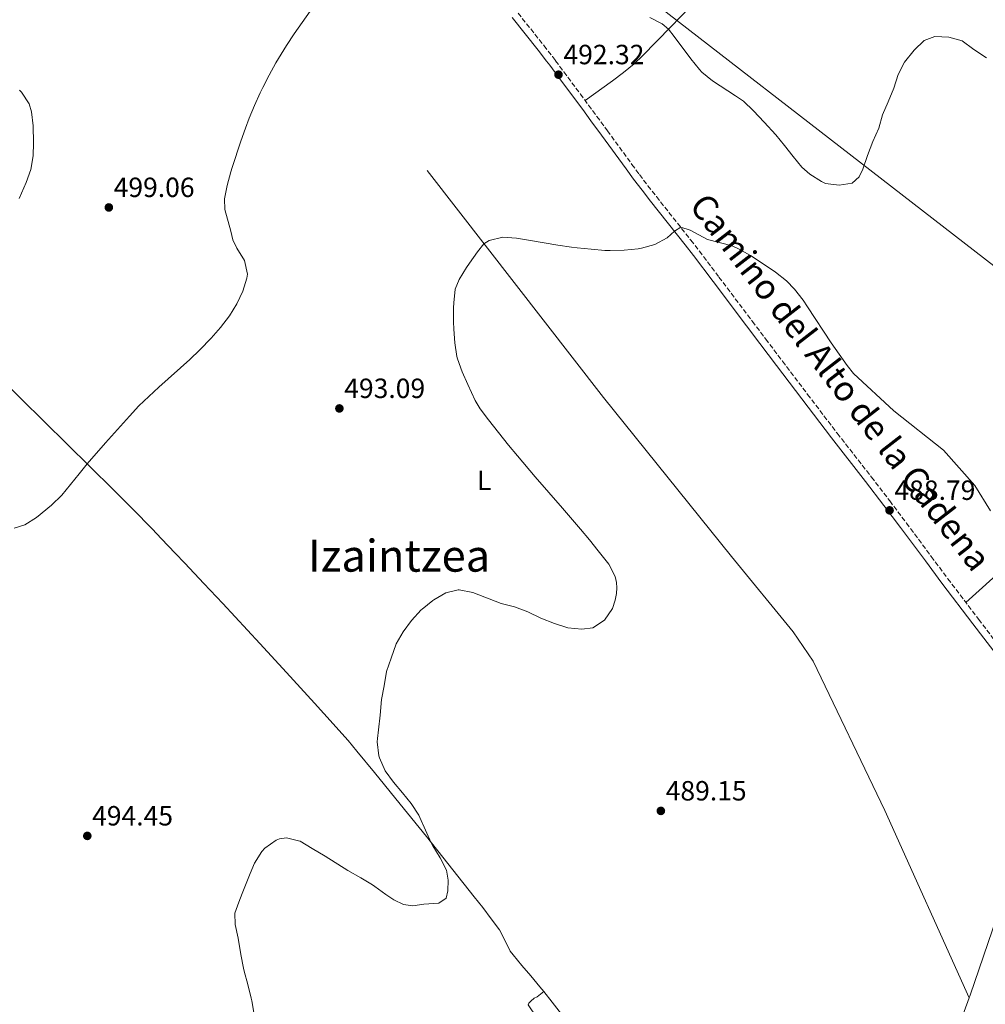
# Model space of a CAD drawing. Units: metres. Extents: x 634693 to 638149, y 4732059 to 4734440.
# Drawn here: x 636540 to 636888, y 4732591 to 4732945 of the extents above; entities that cross this region are included whole.
import ezdxf
from ezdxf.enums import TextEntityAlignment as Align

# ---------------------------------------------------------------- set-up
doc = ezdxf.new("R2010")
doc.units = ezdxf.units.M
doc.header["$MEASUREMENT"] = 0
doc.linetypes.add('DGN Style 3', pattern=[2.435890702152634, 1.739921930109024, -0.6959687720436097])
for name, color, linetype, lineweight in [('Acequia sin especificar', 4, 'Continuous', 0), ('Camino', 7, 'DGN Style 3', 0), ('Cota de punto acotado terreno', 7, 'Continuous', 0), ('Curva de nivel intermedia', 30, 'Continuous', 0), ('Etiqueta de uso rústico', 92, 'Continuous', 0), ('Gasoducto', 7, 'Continuous', 13), ('Línea de cambio de uso (parcela vista)', 92, 'Continuous', 0), ('Margen derecho', 7, 'Continuous', 0), ('Punto acotado terreno (símbolo)', 7, 'Continuous', 0), ('Texto de Área (paraje) menor', 7, 'Continuous', 0)]:
    doc.layers.add(name, color=color, linetype=linetype, lineweight=lineweight)
doc.styles.add('Style-Arial', font='arial.ttf')

# ---------------------------------------------------------------- blocks, each defined once
blk = doc.blocks.new('5PATER')
at = {"layer": 'Punto acotado terreno (símbolo)', "linetype": 'Continuous', "lineweight": 0}
h = blk.add_hatch(color=51, dxfattribs=at)
edge = h.paths.add_edge_path()
edge.add_ellipse((0, 0), major_axis=(-0.1095731443231308, -0.1110710700762829), ratio=0.9994222409660317, start_angle=0, end_angle=360)

msp = doc.modelspace()

# ---------------------------------------------------------------- linework, layer by layer
at = {"layer": 'Acequia sin especificar', "color": 4, "linetype": 'Continuous', "lineweight": 0, "extrusion": (0.5773511569324644, -0.2177196795883026, 0.786933150088819), "elevation": -662291.8935213764, "flags": 128}
msp.add_lwpolyline([(4653017.093692368, 845438.0219647917), (4652975.921551807, 845435.9475391395), (4652921.300220728, 845433.8600797835), (4652920.256228389, 845433.8407005863)], dxfattribs=at)
at = {"layer": 'Acequia sin especificar', "color": 4, "linetype": 'Continuous', "lineweight": 0}
for points in [[(636686.8700000001, 4732891.119999999, 490.6999999999971), (636750.4199999999, 4732809.350000001, 488.9100000000035), (636796.4800000006, 4732752.039999999, 487.1999999999971), (636818.7300000006, 4732724.92, 486.9499999999971), (636826, 4732714.41, 487.1999999999971), (636851.8200000003, 4732660.5, 486.8600000000006), (636882.1100000005, 4732593.029999999, 485.5800000000018)], [(636882.1100000005, 4732593.029999999, 485.5800000000018), (636870.8099999997, 4732562.189999999, 485.0899999999965), (636849.7800000003, 4732524.619999999, 484.1499999999942), (636824.3499999996, 4732478.84, 483.1300000000047), (636809.8700000001, 4732453.560000001, 481.4199999999983), (636799.0599999997, 4732440.960000001, 481.4199999999983), (636790.7999999998, 4732433.41, 481.25), (636784.3799999999, 4732429.75, 481.1600000000035), (636781.4500000002, 4732428.74, 480.7100000000065)]]:
    msp.add_polyline3d(points, dxfattribs=at)
at = {"layer": 'Camino', "color": 7, "linetype": 'DGN Style 3', "lineweight": 0}
msp.add_polyline3d([(636719.6499999987, 4732947.850000001, 493.3600000000006), (636728.9800000007, 4732936.100000001, 492.9100000000034), (636732.0399999984, 4732932.150000002, 492.7200000000013), (636733.1600000005, 4732930.680000002, 492.6300000000046), (636736.1499999989, 4732926.689999999, 492.3200000000071), (636742.0900000001, 4732918.680000001, 491.529999999999), (636745.0599999983, 4732914.660000003, 491.1900000000023), (636748.0199999999, 4732910.640000001, 490.9600000000065), (636751.8299999987, 4732905.460000002, 490.8300000000019), (636760.6700000011, 4732893.330000001, 490.5800000000018), (636763.3899999991, 4732889.65, 490.5000000000001), (636766.3999999977, 4732885.670000001, 490.4100000000037), (636769.4699999989, 4732881.730000001, 490.3099999999977), (636781.8899999997, 4732866.050000001, 489.9400000000024), (636784.9499999996, 4732862.09, 489.850000000006), (636792.0199999996, 4732852.74, 489.6000000000057), (636804.0499999992, 4732836.77, 489.1100000000005), (636808.8500000003, 4732830.410000001, 488.9600000000065), (636814.8799999988, 4732822.440000001, 488.8600000000006), (636823.9400000002, 4732810.480000002, 488.8099999999977), (636834.6299999988, 4732796.449999999, 488.779999999999), (636846.9299999991, 4732780.680000001, 488.7700000000041), (636853.5399999984, 4732772.11, 488.7899999999936), (636859.550000001, 4732764.12, 488.8800000000047), (636868.4999999985, 4732752.080000001, 489.100000000006), (636874.4799999997, 4732744.07, 489.1999999999972), (636885.5700000008, 4732729.420000001, 489.1999999999972), (636894.659999999, 4732717.490000002, 489.1499999999943)], dxfattribs=at)
at = {"layer": 'Curva de nivel intermedia', "color": 30, "linetype": 'Continuous', "lineweight": 0, "flags": 128}
for points, elevation in [([(636538.150000002, 4732762.329999999), (636541.9000000005, 4732763.439999999), (636546.1100000015, 4732766.140000001), (636551.5900000001, 4732770.59), (636555.2200000001, 4732774.109999999), (636558.4100000019, 4732777.970000002), (636561.4800000007, 4732781.91), (636564.3799999997, 4732785.49), (636570.9500000011, 4732793.029999999), (636579.6000000013, 4732802.679999999), (636583.03, 4732806.289999999), (636586.5700000006, 4732809.74), (636590.2100000017, 4732813.090000001), (636601.3400000007, 4732823.07), (636605.0100000009, 4732826.550000001), (636609.060000001, 4732830.67), (636612.4900000021, 4732834.59), (636615.6200000013, 4732838.76), (636618.3300000003, 4732843.140000001), (636620.4699999993, 4732847.67), (636621.9100000011, 4732852.3), (636622.2100000005, 4732853.829999999), (636621.0999999996, 4732858.710000001), (636618.3800000016, 4732863.13), (636616.910000001, 4732866.21), (636616.1700000011, 4732869.24), (636613.9500000017, 4732877.100000001), (636613.8399999999, 4732880.869999998), (636614.8500000001, 4732885.759999999), (636616.1599999999, 4732890.600000001), (636616.6699999995, 4732892.23), (636619.7899999998, 4732901.74), (636621.4500000007, 4732906.439999999), (636622.7600000004, 4732909.95), (636624.6400000001, 4732914.579999999), (636626.6800000009, 4732919.140000001), (636627.6300000009, 4732921.099999999), (636629.9300000009, 4732925.539999999), (636632.3899999995, 4732929.890000001), (636636.2699999998, 4732936.220000001), (636639.0100000001, 4732940.399999999), (636641.850000001, 4732944.51), (636644.7800000014, 4732948.550000002)], 495), ([(636767.0999999995, 4732946.220000001), (636771.600000001, 4732943.92), (636773.7800000004, 4732942.009999999), (636775.8800000015, 4732939.430000001), (636781.8200000003, 4732931.400000001), (636784.9699999997, 4732927.51), (636785.8300000003, 4732926.57), (636789.7100000005, 4732923.41), (636797.9600000005, 4732918.059999999)], 495), ([(636797.9600000005, 4732918.059999999), (636800.8000000014, 4732916.079999999), (636804.4400000004, 4732912.659999999), (636808.3000000005, 4732908.600000001), (636812.5000000005, 4732904.009999999), (636815.6699999999, 4732900.16), (636818.7099999997, 4732896.190000001), (636821.9000000015, 4732892.34), (636824.7800000005, 4732889.86), (636828.9300000012, 4732887.150000001), (636830.390000001, 4732886.489999999), (636835.3200000017, 4732885.850000001), (636839.9400000018, 4732886.619999999), (636842.49, 4732888.880000001), (636843.8800000001, 4732891.63), (636845.4800000006, 4732896.55), (636847.4699999999, 4732901.55), (636849.6, 4732906.349999999), (636850.9800000014, 4732911.15), (636852.9100000003, 4732915.9), (636855.0100000014, 4732920.810000001), (636856.6000000006, 4732925.730000001), (636858.8, 4732930.220000001), (636862.3099999992, 4732934.439999999), (636865.9200000013, 4732938.010000001), (636869.8000000016, 4732939.390000001), (636874.7999999993, 4732939.230000001), (636879.660000001, 4732937.81), (636883.8600000008, 4732934.760000001), (636888.4200000007, 4732931.689999999)], 495), ([(636540.0800000011, 4732920.119999997), (636540.7400000005, 4732919.409999999), (636543.5299999999, 4732915.12), (636544.3700000005, 4732912.25), (636544.8900000012, 4732907.27), (636545.0900000001, 4732901.140000001), (636544.9400000003, 4732896.439999999), (636544.0500000007, 4732891.539999999), (636542.4200000013, 4732886.769999999), (636539.8500000008, 4732881.009999999)], 495), ([(636705.9800000007, 4732805.31), (636704.2100000004, 4732808.32), (636701.5100000004, 4732814.039999999), (636699.4600000007, 4732818.59), (636697.8100000012, 4732823.33), (636697.61, 4732824.069999999), (636696.8000000007, 4732829.019999999), (636696.4800000011, 4732834.000000001), (636696.4100000019, 4732836.630000002), (636696.4200000007, 4732841.63), (636696.4499999998, 4732843.439999999), (636697.030000001, 4732848.410000001), (636698.4100000003, 4732851.869999998), (636701.0499999998, 4732856.130000001), (636702.1800000009, 4732857.79), (636705.0599999998, 4732861.869999999), (636707.3500000008, 4732864.770000001), (636709.1700000003, 4732865.890000001), (636714.0899999999, 4732867.100000001), (636719.0300000019, 4732866.76), (636724.1200000015, 4732865.970000001), (636733.9900000021, 4732864.189999999), (636738.9299999995, 4732863.480000001), (636740.9500000001, 4732863.25), (636745.9300000002, 4732862.75), (636750.91, 4732862.350000001), (636752.8700000005, 4732862.26), (636757.8700000005, 4732862.4), (636762.8700000005, 4732862.949999998), (636764.0599999997, 4732863.140000001), (636768.8800000009, 4732864.5), (636773.3700000015, 4732866.84), (636775.9800000021, 4732869.220000001), (636778.2199999995, 4732870.680000001), (636781.5800000012, 4732869.640000001), (636787.870000001, 4732866.23), (636796.7800000004, 4732863.999999999), (636799.0100000012, 4732862.91), (636803.3800000009, 4732860.49), (636807.620000001, 4732857.81), (636812.4300000012, 4732854.499999999), (636816.3200000003, 4732851.350000001), (636819.2599999997, 4732848.369999998), (636822.3399999997, 4732844.439999999), (636823.9300000012, 4732842.05), (636826.6400000001, 4732837.850000001), (636829.6700000011, 4732833.209999999), (636832.4699999995, 4732829.079999999), (636835.3000000014, 4732824.970000001), (636838.2300000018, 4732820.92), (636840.4500000014, 4732818.02), (636855.0400000004, 4732804.51), (636872.9300000007, 4732790.369999997), (636884.2300000018, 4732777.619999998), (636889.8500000011, 4732768.55)], 490.0000000000001), ([(636624.5100000005, 4732587.060000001), (636623.7200000016, 4732591.990000002), (636623.5300000015, 4732592.99), (636622.290000001, 4732597.840000001), (636620.9500000001, 4732602.659999999), (636620.7199999997, 4732603.75), (636619.8200000012, 4732608.67), (636618.8300000011, 4732614.52), (636617.690000001, 4732619.499999999), (636617.5400000013, 4732623.580000001), (636619.0800000012, 4732627.529999998), (636620.2100000001, 4732630.600000001), (636623.1500000015, 4732637.850000001), (636624.6300000013, 4732641.63), (636627.3300000014, 4732645.789999999), (636628.4300000012, 4732646.970000001), (636632.5000000013, 4732649.849999999), (636633.7199999995, 4732650.359999998), (636636.1700000014, 4732650.66), (636641.0399999997, 4732649.52), (636641.1500000014, 4732649.46), (636645.49, 4732646.920000001), (636650.1600000014, 4732644.07), (636658.3500000011, 4732638.99), (636662.94, 4732636.33), (636667.2000000003, 4732633.720000001), (636668.0099999994, 4732633.199999998), (636672.0100000004, 4732630.349999999), (636674.8500000013, 4732628.429999999), (636678.4100000019, 4732626.660000001), (636681.7500000013, 4732626.259999999), (636685.6800000007, 4732626.769999998), (636691.0899999999, 4732627.220000001), (636693.7100000017, 4732628.960000001), (636694.3800000001, 4732631.569999999), (636694.4000000001, 4732635.460000001), (636693.8500000003, 4732639.050000001), (636691.5300000003, 4732643.539999999), (636688.9800000021, 4732647.800000001), (636688.3800000009, 4732648.949999998), (636684.2600000014, 4732658.060000001), (636683.8300000001, 4732658.91), (636681.15, 4732663.079999999), (636677.9699999995, 4732666.939999999), (636674.7100000004, 4732670.77), (636671.7900000013, 4732674.88), (636669.6800000013, 4732679.529999999), (636669.4900000015, 4732680.260000001), (636668.9300000003, 4732685.249999999), (636668.9900000007, 4732686.460000001), (636669.3400000016, 4732689.57), (636669.9600000007, 4732694.880000001), (636670.4500000002, 4732700.509999999), (636671.4000000001, 4732705.42), (636672.1800000003, 4732710.609999999), (636673.9500000007, 4732715.449999999), (636675.7499999999, 4732720.599999999), (636678.2399999998, 4732724.939999999), (636681.1900000003, 4732729.060000001), (636684.6900000006, 4732732.800000001), (636685.0599999994, 4732733.140000001), (636688.9800000021, 4732736.249999999), (636689.3100000008, 4732736.48), (636693.6700000016, 4732738.920000001), (636698.000000001, 4732740.080000001), (636698.4400000013, 4732740.080000001), (636703.360000001, 4732739.140000001), (636713.5500000013, 4732735.190000001), (636718.3800000015, 4732733.909999999), (636723.1400000001, 4732732.11), (636727.8300000017, 4732729.84), (636732.7200000001, 4732727.960000002), (636737.5900000005, 4732726.359999998), (636742.5700000006, 4732725.890000001), (636746.6000000006, 4732726.380000001), (636750.7400000002, 4732729.180000001), (636753.7000000018, 4732733.319999999), (636754.5800000002, 4732736.33), (636755.0600000008, 4732738.689999998), (636755.1800000014, 4732740.82), (636755.11, 4732742.720000001), (636754.6400000006, 4732744.84), (636752.3099999992, 4732749.31), (636748.5099999994, 4732754.130000001), (636745.3300000011, 4732758.029999999), (636742.1100000001, 4732761.890000001), (636735.6200000015, 4732769.5), (636725.8500000014, 4732780.800000001), (636719.4000000008, 4732788.380000001), (636716.2200000001, 4732792.220000001), (636708.9500000012, 4732801.28), (636705.9800000007, 4732805.31)], 490.0000000000001)]:
    msp.add_lwpolyline(points, dxfattribs=dict(at, elevation=elevation))
at = {"layer": 'Gasoducto', "color": 7, "linetype": 'Continuous', "lineweight": 13}
msp.add_polyline3d([(634694.4800000014, 4734281.890000001, 499.0899999999965), (634919.9499999986, 4734257.540000002, 504.3999999999942), (635183.3999999982, 4734153.01, 493.320000000007), (635488.9499999997, 4734026.17, 499.6699999999983), (635654.9899999979, 4733955.92, 496.2100000000065), (635891.1700000028, 4733797.98, 494.6300000000047), (636279.8700000007, 4733395.320000002, 497.6399999999995), (636389.7800000012, 4733215.330000001, 478.7299999999959), (636463.2699999996, 4733165.67, 501.3600000000006), (636662.3999999996, 4733033.900000001, 501.5200000000041), (636954.2800000008, 4732807.759999999, 493.8000000000029), (637163.9099999995, 4732648.989999999, 498.3099999999977), (637253.7199999989, 4732589, 454.8699999999953), (637498.760000002, 4732431.869999998, 500.2100000000065), (637543.8599999989, 4732367.48, 499.9799999999959), (637622.4500000001, 4732116.029999998, 496.8099999999977)], dxfattribs=at)
at = {"layer": 'Línea de cambio de uso (parcela vista)', "color": 92, "linetype": 'Continuous', "lineweight": 0, "extrusion": (-0.07228986752760624, -0.05914623853689239, 0.9956283932872636), "elevation": -325458.3192343042, "flags": 128}
msp.add_lwpolyline([(-3259626.369512657, 3474448.856278372), (-3259626.369512657, 3474448.860560894)], dxfattribs=at)
at = {"layer": 'Línea de cambio de uso (parcela vista)', "color": 92, "linetype": 'Continuous', "lineweight": 0}
for points in [[(636743.8200000003, 4732916.34, 491.3300000000018), (636753.6799999997, 4732923.390000001, 491.7599999999948), (636757.6699999999, 4732926.390000001, 492.1300000000047), (636761.4699999997, 4732929.600000001, 492.7400000000052), (636764.4699999997, 4732932.480000001, 493.2899999999936), (636774.6799999997, 4732942.939999999, 495.1699999999983), (636781.6100000005, 4732950.060000001, 496.3899999999995)], [(636728.8667000001, 4732595.2873, 488.0739000000031), (636727.4600000001, 4732597.08, 488.1600000000035), (636724.29, 4732600.939999999, 488.2299999999959), (636721.04, 4732604.75, 488.2299999999959), (636717.8399999999, 4732608.59, 488.2799999999989), (636716.8300000001, 4732609.859999999, 488.3300000000018), (636714.5999999996, 4732614.32, 488.5800000000018), (636712.9299999997, 4732617.550000001, 488.75), (636709.9600000001, 4732621.57, 488.929999999993), (636706.9500000002, 4732625.560000001, 489.0899999999965), (636703.8799999999, 4732629.51, 489.2299999999959), (636686.5899999999, 4732651.199999999, 489.8600000000006), (636677.1799999997, 4732662.880000001, 490.2100000000065), (636667.9600000001, 4732674.25, 490.5500000000029), (636661.5999999996, 4732681.960000001, 490.7700000000041), (636658.3700000001, 4732685.779999999, 490.8800000000047), (636655.0899999999, 4732689.550000001, 490.9900000000052), (636653.0599999997, 4732691.83, 491.0599999999977), (636649.7100000001, 4732695.539999999, 491.1399999999995), (636646.3499999996, 4732699.24, 491.1699999999983), (636636.2100000001, 4732710.300000001, 491.25), (636626.6100000005, 4732720.710000001, 491.5299999999989), (636613.29, 4732735.100000001, 491.9900000000052), (636606.4500000002, 4732742.390000001, 492.2200000000012), (636599.5800000001, 4732749.65, 492.4499999999971), (636596.1299999999, 4732753.27, 492.6000000000058), (636591.2300000006, 4732758.390000001, 492.8500000000058), (636587.7699999996, 4732761.99, 493.070000000007), (636580.8200000003, 4732769.17, 493.6000000000058), (636573.79, 4732776.26, 494.1499999999942), (636532.2400000002, 4732817.01, 497.0299999999989)], [(636880.9199999999, 4732735.550000001, 489.1999999999971), (636910.04, 4732761.630000001, 491.1600000000035)], [(636778.3600000005, 4732519.680000001, 485.1499999999942), (636767.5, 4732533.300000001, 485.75), (636761.2800000003, 4732541.119999999, 486.0299999999989), (636742.6699999999, 4732564.640000001, 486.5800000000018), (636736.0099999999, 4732573.060000001, 486.8600000000006), (636732.9100000003, 4732577.060000001, 487.0099999999948), (636729.8700000001, 4732581.07, 487.179999999993), (636726.9500000002, 4732585.100000001, 487.3600000000006), (636724.1799999997, 4732589.140000001, 487.5500000000029), (636723.2599999999, 4732590.539999999, 487.6199999999953), (636723.5700000003, 4732591.189999999, 487.7100000000065), (636724.1900000004, 4732591.84, 487.7100000000065), (636725.4500000002, 4732592.930000001, 487.7100000000065), (636726.5, 4732593.380000001, 487.7899999999936), (636728.8667000001, 4732595.2873, 488.0696000000025)], [(636824.3499999996, 4732478.84, 483.1300000000047), (636823.1500000004, 4732479.880000001, 484.2299999999959), (636819.9900000002, 4732482.789999999, 484.4900000000052), (636816.6299999999, 4732486.5, 484.5500000000029), (636813.3600000005, 4732490.27, 484.6100000000006), (636810.4699999997, 4732493.779999999, 484.6600000000035), (636807.4100000003, 4732497.730000001, 484.7200000000012), (636798.4800000006, 4732509.789999999, 484.8899999999995), (636795.4400000004, 4732513.75, 484.9499999999971), (636792.6799999997, 4732517.16, 485), (636789.4500000002, 4732520.980000001, 485.0899999999965), (636779.6200000001, 4732532.300000001, 485.5200000000041), (636776.3899999997, 4732536.109999999, 485.6499999999942), (636769.2100000001, 4732544.74, 485.8699999999953), (636762.8499999996, 4732552.449999999, 486.0200000000041), (636756.5199999996, 4732560.189999999, 486.179999999993), (636753.4699999997, 4732563.960000001, 486.2799999999989), (636750.3399999999, 4732567.859999999, 486.429999999993), (636747.2400000002, 4732571.779999999, 486.6199999999953), (636744.1600000003, 4732575.710000001, 486.8600000000006), (636731.8700000001, 4732591.460000001, 487.8899999999995), (636728.8667000001, 4732595.2873, 488.0739000000031)]]:
    msp.add_polyline3d(points, dxfattribs=at)
at = {"layer": 'Margen derecho', "color": 7, "linetype": 'Continuous', "lineweight": 0}
msp.add_polyline3d([(636717.5599999989, 4732946.2, 493.3600000000006), (636726.890000001, 4732934.460000001, 492.9100000000034), (636729.9200000018, 4732930.529999999, 492.7200000000013), (636731.0300000003, 4732929.070000002, 492.6300000000046), (636734.0100000021, 4732925.100000001, 492.3200000000071), (636739.9499999987, 4732917.100000001, 491.529999999999), (636742.9100000004, 4732913.080000001, 491.1900000000023), (636745.8699999996, 4732909.060000001, 490.9600000000065), (636749.6799999984, 4732903.880000002, 490.8300000000019), (636758.5199999987, 4732891.750000001, 490.5800000000018), (636761.2600000012, 4732888.060000001, 490.5000000000001), (636764.2899999976, 4732884.050000001, 490.4100000000037), (636767.3699999999, 4732880.080000001, 490.3099999999977), (636779.7999999998, 4732864.41, 489.9400000000024), (636782.8399999996, 4732860.480000001, 489.850000000006), (636789.8899999993, 4732851.140000002, 489.6000000000057), (636801.9200000013, 4732835.160000001, 489.1100000000005), (636806.7199999981, 4732828.800000002, 488.9600000000065), (636812.760000002, 4732820.830000001, 488.8600000000006), (636821.8199999989, 4732808.87, 488.8099999999977), (636832.5199999987, 4732794.82, 488.779999999999), (636844.829999998, 4732779.050000001, 488.7700000000041), (636851.4200000018, 4732770.500000001, 488.7899999999936), (636857.4200000009, 4732762.53, 488.8800000000047), (636866.3599999994, 4732750.49, 489.100000000006), (636872.3500000018, 4732742.470000003, 489.1999999999972), (636883.4400000006, 4732727.800000001, 489.1999999999972), (636892.5500000013, 4732715.869999999, 489.1499999999943)], dxfattribs=at)

# ---------------------------------------------------------------- block references
at = {"layer": 'Punto acotado terreno (símbolo)', "color": 7, "linetype": 'Continuous', "lineweight": 0, "xscale": 10, "yscale": 10, "zscale": 10}
for p in [(636734.1999999998, 4732925.67, 492.3200000000075), (636572.2099999995, 4732877.820000002, 499.0599999999982), (636655.2699999989, 4732805.41, 493.0899999999974), (636853.4800000002, 4732768.7, 488.7899999999941), (636771.0799999981, 4732660.41, 489.1499999999942), (636564.449999999, 4732651.400000002, 494.4499999999971)]:
    msp.add_blockref('5PATER', p, dxfattribs=at)

# ---------------------------------------------------------------- texts
at = {"color": 7, "linetype": 'Continuous', "lineweight": 0, "style": 'Style-Arial'}
msp.add_text('Camino del Alto de la Cadena', height=9, rotation=307.763, dxfattribs=at).set_placement((636832.2687559742, 4732812.145146365, 489.5299999999989), align=Align.CENTER)
at = {"layer": 'Cota de punto acotado terreno', "color": 7, "linetype": 'Continuous', "lineweight": 0, "style": 'Style-Arial'}
for s, p in [('492.32', (636735.9999999997, 4732929.42, 492.320000000007)), ('499.06', (636573.9400000023, 4732881.570000002, 499.0599999999977)), ('493.09', (636657.0100000006, 4732809.16, 493.0899999999965)), ('488.79', (636855.2199999997, 4732772.45, 488.7899999999936)), ('489.15', (636772.8199999998, 4732664.16, 489.1499999999942)), ('494.45', (636566.1799999995, 4732655.149999999, 494.4499999999971))]:
    msp.add_text(s, height=7.000000000000002, dxfattribs=at).set_placement(p)
at = {"layer": 'Etiqueta de uso rústico', "color": 92, "linetype": 'Continuous', "lineweight": 0, "style": 'Style-Arial'}
msp.add_text('L', height=7.000000000000002, dxfattribs=at).set_placement((636707.4114203783, 4732779.550010002, 490.570000000007), align=Align.MIDDLE_CENTER)
at = {"layer": 'Texto de Área (paraje) menor', "color": 7, "linetype": 'Continuous', "lineweight": 0, "style": 'Style-Arial'}
msp.add_text('Izaintzea', height=11.5, dxfattribs=at).set_placement((636676.7777964761, 4732752.35001, 490.8800000000047), align=Align.MIDDLE_CENTER)

doc.saveas('drawing.dxf')
